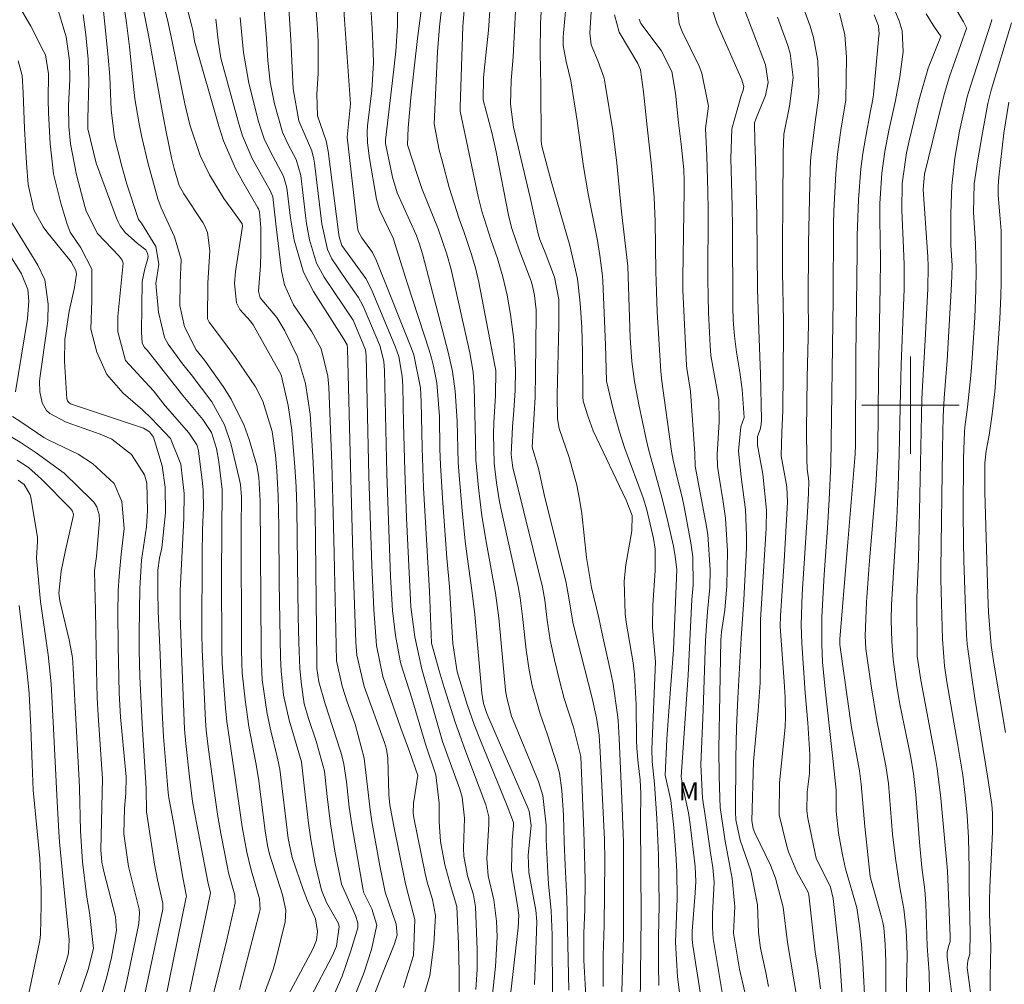
# Model space of a CAD drawing. Units: metres. Extents: x 288425 to 288941, y 1660493 to 1661057.
# Drawn here: x 288527 to 288608, y 1660852 to 1660932 of the extents above; entities that cross this region are included whole.
import ezdxf

# ---------------------------------------------------------------- set-up
doc = ezdxf.new("R2010")
doc.units = ezdxf.units.M
doc.header["$MEASUREMENT"] = 0
for name, color, linetype, lineweight, true_color in [('Curvas_Intermediarias', 7, 'Continuous', 9, 0x783c14), ('Curvas_Mestras', 7, 'Continuous', 20, 0x783c14), ('Topon_Vegetacao', 7, 'Continuous', 9, 0x00ff33)]:
    doc.layers.add(name, color=color, linetype=linetype, lineweight=lineweight, true_color=true_color)
doc.layers.add('Malha_Coordenadas', color=7, linetype='Continuous', lineweight=15)
doc.styles.add('Arial', font='arial.ttf', dxfattribs={"height": 1.5})

msp = doc.modelspace()

# ---------------------------------------------------------------- linework, layer by layer
at = {"layer": 'Curvas_Intermediarias', "flags": 128}
for points, elevation in [([(288554.238, 1660851.223), (288555.063, 1660853.277), (288555.706, 1660855.228), (288556.131, 1660857.23), (288555.717, 1660858.568), (288555.079, 1660859.896), (288555.029, 1660860.117), (288554.101, 1660865.333), (288553.873, 1660866.946), (288553.646, 1660869.009), (288553.435, 1660870.465), (288553.268, 1660871.179), (288553.165, 1660871.531), (288551.905, 1660875.43), (288551.38, 1660877.25), (288551.218, 1660878.336), (288551.199, 1660878.965), (288551.109, 1660888.888), (288551.063, 1660891.192), (288550.989, 1660893.495), (288550.877, 1660895.797), (288550.726, 1660898.42), (288550.658, 1660899.263), (288550.274, 1660901.769), (288549.627, 1660903.964), (288548.587, 1660906.112), (288547.912, 1660907.203), (288546.564, 1660908.817), (288546.42, 1660909.369), (288546.569, 1660911.489), (288546.596, 1660912.552), (288546.6, 1660914.573), (288546.499, 1660915.915), (288546.424, 1660916.135), (288546.37, 1660916.24), (288545.125, 1660918.356), (288544.531, 1660919.458), (288543.548, 1660921.749), (288543.159, 1660922.939), (288541.161, 1660929.94), (288541.017, 1660930.845), (288540.946, 1660931.183), (288538.392, 1660940.948)], 113), ([(288572.107, 1660937.567), (288571.474, 1660930.596), (288571.454, 1660930.26), (288571.467, 1660929.589), (288571.69, 1660928.263), (288572.09, 1660926.687), (288572.604, 1660923.389), (288573.117, 1660919.638), (288573.523, 1660917.38), (288574.264, 1660913.553), (288574.483, 1660912.304), (288574.681, 1660910.627), (288574.706, 1660910.205), (288574.933, 1660904.967), (288575.008, 1660901.988), (288575.569, 1660899.675), (288576.067, 1660897.888), (288576.529, 1660896.447), (288578.018, 1660892.38), (288578.342, 1660891.39), (288578.872, 1660889.042), (288579.008, 1660888.166), (288579.03, 1660886.391), (288578.831, 1660883.556), (288578.795, 1660881.705), (288579.035, 1660878.901), (288578.755, 1660871.696), (288578.76, 1660870.699), (288578.974, 1660868.852), (288579.161, 1660866.013), (288579.287, 1660862.979), (288579.342, 1660858.914), (288579.278, 1660856.253), (288579.281, 1660853.933), (288579.323, 1660852.261)], 128), ([(288565.503, 1660850.269), (288565.901, 1660853.82), (288566.022, 1660856.281), (288565.978, 1660857.548), (288565.754, 1660859.328), (288565.29, 1660861.287), (288565.18, 1660862.726), (288565.359, 1660865.548), (288565.346, 1660866.155), (288565.112, 1660867.137), (288563.447, 1660871.481), (288562.576, 1660873.941), (288561.681, 1660876.77), (288561.263, 1660878.147), (288560.635, 1660880.435), (288560.458, 1660884.706), (288559.981, 1660893.19), (288559.91, 1660894.836), (288559.86, 1660896.482), (288559.787, 1660900.314), (288559.729, 1660901.421), (288559.188, 1660904.129), (288559, 1660904.65), (288556.122, 1660911.873), (288555.794, 1660912.547), (288554.912, 1660913.765), (288554.621, 1660914.308), (288554.555, 1660914.608), (288553.713, 1660922.032), (288553.969, 1660924.794), (288553.484, 1660931.687), (288553.13, 1660937.201)], 119), ([(288569.943, 1660937.444), (288569.588, 1660931.406), (288569.565, 1660929.012), (288569.627, 1660926.265), (288569.649, 1660921.701), (288569.692, 1660921.296), (288570.477, 1660918.425), (288572.004, 1660913.128), (288572.646, 1660910.383), (288572.864, 1660908.385), (288572.987, 1660906.377), (288573.038, 1660904.365), (288573.064, 1660900.674), (288573.093, 1660900.329), (288573.516, 1660899.035), (288573.934, 1660897.884), (288576.641, 1660892.192), (288577.116, 1660890.914), (288577.111, 1660889.668), (288576.599, 1660886.859), (288576.462, 1660885.519), (288576.544, 1660882.827), (288576.638, 1660882.159), (288577.197, 1660878.809), (288577.318, 1660877.836), (288577.451, 1660875.388), (288577.484, 1660872.412), (288577.513, 1660871.789), (288577.623, 1660870.547), (288577.782, 1660869.183), (288577.852, 1660868.052), (288577.818, 1660865.746), (288577.873, 1660857.956), (288577.777, 1660850.73)], 127), ([(288589.995, 1660936.008), (288591.751, 1660931.184), (288592.039, 1660930.243), (288592.392, 1660928.319), (288592.475, 1660925.67), (288592.424, 1660925.046), (288592.188, 1660923.49), (288591.845, 1660920.683), (288591.793, 1660920.062), (288591.762, 1660919.381), (288591.624, 1660913.332), (288591.597, 1660908.318), (288591.621, 1660906.674), (288591.521, 1660902.254), (288591.453, 1660897.954), (288591.469, 1660895.562), (288591.504, 1660894.777), (288591.637, 1660893.737), (288591.62, 1660892.762), (288591.535, 1660891.213), (288591.103, 1660884.468), (288591.022, 1660881.945), (288591.075, 1660880.433), (288591.349, 1660876.332), (288591.561, 1660873.877), (288591.72, 1660871.244), (288591.691, 1660869.703), (288591.508, 1660868.169), (288591.476, 1660866.648), (288591.565, 1660866.046), (288592.158, 1660863.114), (288592.248, 1660862.754), (288593.418, 1660860.352), (288593.66, 1660859.429), (288594.058, 1660855.709), (288594.189, 1660854.286), (288594.755, 1660846.092)], 136), ([(288581.308, 1660849.325), (288580.848, 1660852.985), (288580.68, 1660855.839), (288580.815, 1660859.439), (288580.799, 1660861.64), (288580.726, 1660863.105), (288580.554, 1660865.266), (288580.306, 1660867.497), (288579.84, 1660869.571), (288579.979, 1660872.539), (288580.134, 1660874.84), (288580.517, 1660879.881), (288580.801, 1660886.475), (288580.669, 1660887.543), (288580.514, 1660888.417), (288579.967, 1660890.8), (288579.508, 1660892.635), (288578.506, 1660896.283), (288578.286, 1660897.202), (288577.665, 1660900.067), (288577.32, 1660901.947), (288577.095, 1660903.584), (288576.973, 1660905.543), (288576.758, 1660911.445), (288576.242, 1660915.889), (288575.875, 1660919.916), (288575.543, 1660922.561), (288574.913, 1660926.397), (288574.812, 1660926.882), (288574.322, 1660928.279), (288573.749, 1660929.65), (288573.637, 1660930.614), (288573.944, 1660935.376)], 129), ([(288562.91, 1660851.581), (288562.914, 1660853.371), (288562.848, 1660855.705), (288562.711, 1660858.758), (288562.267, 1660860.227), (288561.717, 1660862.204), (288561.361, 1660864.101), (288561.26, 1660865.721), (288561.278, 1660867.28), (288560.991, 1660869.589), (288560.148, 1660872.117), (288559.007, 1660875.894), (288558.121, 1660878.718), (288558.057, 1660878.981), (288557.689, 1660881.047), (288557.44, 1660883.126), (288557.273, 1660885.916), (288556.962, 1660894.392), (288556.77, 1660902.818), (288556.71, 1660903.617), (288556.377, 1660904.903), (288555.099, 1660907.952), (288554.957, 1660908.261), (288554.626, 1660908.852), (288553.648, 1660910.247), (288552.431, 1660912.03), (288552.075, 1660912.805), (288551.624, 1660914.914), (288551.013, 1660919.895), (288550.957, 1660920.241), (288550.788, 1660920.919), (288550.259, 1660922.193), (288549.739, 1660923.388), (288549.264, 1660926.028), (288549.069, 1660930.058), (288548.76, 1660934.823)], 117), ([(288564.278, 1660851.936), (288564.397, 1660853.576), (288564.395, 1660855.22), (288564.251, 1660858.742), (288564.086, 1660859.726), (288563.601, 1660861.301), (288563.282, 1660862.905), (288563.267, 1660863.56), (288563.335, 1660866.031), (288563.161, 1660867.747), (288562.964, 1660868.408), (288561.535, 1660872.351), (288559.843, 1660878.276), (288559.278, 1660880.959), (288558.924, 1660883.401), (288558.588, 1660890.73), (288558.439, 1660894.614), (288558.34, 1660898.5), (288558.282, 1660901.563), (288558.237, 1660902.385), (288557.951, 1660904), (288557.678, 1660904.774), (288555.69, 1660909.518), (288555.246, 1660910.405), (288553.276, 1660913.122), (288553.059, 1660913.851), (288552.998, 1660914.229), (288552.144, 1660920.892), (288551.988, 1660921.737), (288551.268, 1660923.788), (288551.198, 1660925.574), (288551.325, 1660927.266), (288551.313, 1660929.91), (288551.237, 1660931.387), (288551.004, 1660934.469)], 118), ([(288570.574, 1660851.161), (288570.556, 1660856.431), (288570.461, 1660858.424), (288570.242, 1660860.642), (288570.183, 1660861.532), (288570.055, 1660864.273), (288570.072, 1660865.45), (288569.796, 1660867.884), (288569.421, 1660869.046), (288567.209, 1660874.435), (288566.787, 1660876.029), (288566.725, 1660876.55), (288566.171, 1660882.496), (288565.901, 1660884.528), (288565.149, 1660888.63), (288564.775, 1660890.907), (288564.491, 1660893.198), (288564.289, 1660895.497), (288564.245, 1660897.028), (288564.209, 1660899.327), (288564.141, 1660901.494), (288564.046, 1660902.701), (288563.775, 1660904.294), (288562.24, 1660911.155), (288561.903, 1660912.432), (288561.17, 1660914.508), (288559.847, 1660917.822), (288559.501, 1660918.796), (288558.666, 1660921.424), (288558.724, 1660922.801), (288558.818, 1660924.04), (288558.941, 1660925.275), (288559.496, 1660930.17), (288560.084, 1660934.761)], 122), ([(288546.773, 1660851.246), (288547.622, 1660853.579), (288547.84, 1660854.378), (288548.602, 1660857.502), (288548.665, 1660858.462), (288548.377, 1660859.738), (288547.332, 1660863.072), (288547.15, 1660863.778), (288546.959, 1660864.981), (288546.403, 1660869.283), (288546.192, 1660870.571), (288545.61, 1660873.582), (288545.307, 1660875.755), (288545.085, 1660877.984), (288545.035, 1660878.822), (288545.015, 1660879.94), (288544.985, 1660889.974), (288545.015, 1660892.438), (288544.923, 1660893.485), (288544.836, 1660893.969), (288544.129, 1660896.851), (288543.614, 1660898.395), (288542.588, 1660900.268), (288540.888, 1660902.525), (288540.183, 1660903.411), (288538.983, 1660905.023), (288538.687, 1660905.572), (288538.193, 1660907.649), (288537.965, 1660910.032), (288538.054, 1660910.504), (288538.224, 1660911.586), (288537.989, 1660913.053), (288536.801, 1660914.971), (288536.565, 1660915.273), (288536.487, 1660915.448), (288535.6, 1660918.179), (288535.176, 1660919.651), (288534.571, 1660922.006), (288534.316, 1660924.279), (288534.196, 1660927.03), (288534.064, 1660928.63), (288533.524, 1660934.084)], 109), ([(288576.251, 1660850.875), (288576.419, 1660856.303), (288576.404, 1660864.152), (288576.395, 1660864.746), (288576.279, 1660867.631), (288576.053, 1660872.58), (288575.97, 1660874.053), (288575.914, 1660874.545), (288575.557, 1660877.064), (288575.374, 1660877.988), (288574.667, 1660881.201), (288574.375, 1660882.497), (288573.776, 1660884.997), (288573.383, 1660887.476), (288572.981, 1660891.103), (288572.812, 1660892.27), (288572.592, 1660893.425), (288571.951, 1660895.691), (288571.139, 1660898.085), (288570.99, 1660898.879), (288570.959, 1660900.816), (288571.102, 1660906.591), (288571.093, 1660908.699), (288570.735, 1660910.523), (288569.967, 1660912.55), (288569.527, 1660913.637), (288569.402, 1660914.103), (288568.733, 1660917.086), (288567.372, 1660922.868), (288567.132, 1660924.754), (288567.176, 1660926.711), (288567.336, 1660928.656), (288567.59, 1660933.543)], 126), ([(288586.501, 1660851.268), (288585.94, 1660853.626), (288585.465, 1660856.578), (288585.555, 1660858.763), (288585.542, 1660859.04), (288585.337, 1660861.063), (288585.111, 1660862.383), (288584.779, 1660864.14), (288584.373, 1660866.902), (288584.326, 1660867.706), (288584.264, 1660869.5), (288584.259, 1660871.696), (288584.414, 1660880.709), (288584.478, 1660881.358), (288584.747, 1660883.15), (288584.908, 1660885.14), (288584.966, 1660887.993), (288584.792, 1660890.696), (288584.611, 1660892.041), (288584.248, 1660894.245), (288584.148, 1660894.97), (288584.1, 1660895.941), (288584.288, 1660898.617), (288584.258, 1660900.45), (288583.605, 1660904.078), (288583.526, 1660904.881), (288583.404, 1660907.613), (288583.366, 1660908.976), (288583.349, 1660910.34), (288583.366, 1660916.085), (288583.351, 1660917.58), (288583.255, 1660920.511), (288583.162, 1660922.743), (288583.276, 1660923.567), (288583.39, 1660924.581), (288582.864, 1660927.309), (288582.625, 1660927.873), (288581.237, 1660930.722), (288580.982, 1660931.358), (288580.649, 1660934.134)], 132), ([(288583.332, 1660933.78), (288584.074, 1660931.424), (288586.128, 1660926.764), (288586.207, 1660926.569), (288586.311, 1660926.208), (288586.257, 1660925.895), (288586.067, 1660925.372), (288585.324, 1660922.735), (288585.225, 1660920.293), (288585.333, 1660916.371), (288585.362, 1660914.614), (288585.41, 1660908.047), (288585.436, 1660906.984), (288585.526, 1660905.664), (288585.714, 1660904.373), (288585.981, 1660902.728), (288586.162, 1660901.282), (288586.328, 1660898.981), (288586.045, 1660898.213), (288585.855, 1660896.217), (288586.092, 1660894.107), (288586.439, 1660891.388), (288586.533, 1660889.286), (288586.511, 1660888.233), (288586.305, 1660883.992), (288586.078, 1660880.825), (288585.813, 1660875.898), (288585.707, 1660873.529), (288585.637, 1660870.959), (288585.628, 1660866.567), (288585.658, 1660865.885), (288585.994, 1660864.214), (288586.872, 1660861.689), (288587.425, 1660858.914), (288587.497, 1660856.628), (288587.665, 1660855.354), (288588.113, 1660853.349), (288588.343, 1660852.185)], 133), ([(288598.167, 1660933.796), (288599.063, 1660931.605), (288599.307, 1660930.776), (288599.403, 1660929.049), (288599.122, 1660927.001), (288598.771, 1660925.062), (288598.228, 1660922.603), (288597.891, 1660920.854), (288597.635, 1660919.095), (288597.489, 1660916.595), (288597.47, 1660915.279), (288597.532, 1660911.986), (288597.52, 1660909.724), (288597.379, 1660902.348), (288597.33, 1660896.352), (288597.16, 1660893.357), (288596.619, 1660886.874), (288596.386, 1660883.795), (288596.263, 1660881.022), (288596.342, 1660879.947), (288596.771, 1660876.926), (288597.247, 1660874.057), (288597.977, 1660870.348), (288598.189, 1660868.882), (288598.534, 1660864.712), (288598.763, 1660862.724), (288599.113, 1660860.332), (288599.443, 1660858.564), (288599.647, 1660856.842), (288599.709, 1660855.626), (288599.719, 1660854.776), (288599.596, 1660848.558)], 139), ([(288602.901, 1660934.035), (288604.346, 1660931.536), (288604.591, 1660931.086), (288604.593, 1660930.971), (288603.204, 1660927.031), (288602.787, 1660925.636), (288602.488, 1660924.478), (288601.16, 1660919.003), (288601.043, 1660917.747), (288601.42, 1660912.195), (288601.45, 1660911.442), (288601.424, 1660909.561), (288601.2, 1660905.335), (288600.976, 1660901.554), (288600.942, 1660900.482), (288600.662, 1660887.328), (288600.517, 1660884.19), (288600.544, 1660879.36), (288600.858, 1660877.371), (288602.033, 1660871.104), (288602.195, 1660870.128), (288602.499, 1660867.672), (288603.031, 1660861.69), (288603.27, 1660856.289), (288603.257, 1660855.891), (288603.143, 1660855.551), (288603.009, 1660855.05), (288603.004, 1660854.608), (288603.62, 1660849.783)], 141), ([(288540.308, 1660849.606), (288542.071, 1660857.89), (288542.47, 1660859.887), (288542.245, 1660860.789), (288541.207, 1660866.217), (288541.001, 1660867.416), (288540.743, 1660869.426), (288540.444, 1660872.169), (288540.332, 1660873.346), (288540.104, 1660878.885), (288539.981, 1660882.71), (288539.979, 1660884.746), (288540.076, 1660886.929), (288540.291, 1660890.679), (288540.319, 1660892.73), (288540.045, 1660895.16), (288539.186, 1660897.257), (288537.626, 1660898.899), (288536.871, 1660899.618), (288535.287, 1660900.987), (288533.961, 1660902.518), (288533.139, 1660904.369), (288532.645, 1660906.263), (288532.726, 1660908.606), (288532.708, 1660911.192), (288531.819, 1660912.946), (288530.949, 1660914.241), (288530.658, 1660914.961), (288530.158, 1660916.603), (288529.579, 1660919.023), (288529.294, 1660921.495), (288529.154, 1660924.045), (288529.12, 1660925.112), (288529.165, 1660927.246), (288528.901, 1660928.802), (288528.759, 1660929.114), (288527.708, 1660931.162), (288526.587, 1660933.081)], 106), ([(288542.33, 1660850.109), (288543.013, 1660852.781), (288543.803, 1660856.04), (288544.486, 1660859.053), (288544.478, 1660859.703), (288543.955, 1660861.544), (288543.855, 1660861.978), (288543.325, 1660864.768), (288543.081, 1660866.169), (288542.776, 1660868.282), (288542.316, 1660871.687), (288542.121, 1660873.273), (288542.054, 1660874.069), (288541.783, 1660879.917), (288541.768, 1660881.226), (288541.782, 1660887.687), (288541.818, 1660889.767), (288541.885, 1660891.555), (288541.863, 1660893.011), (288541.807, 1660893.591), (288541.482, 1660896.248), (288541.415, 1660896.576), (288541.361, 1660896.734), (288540.677, 1660897.734), (288538.753, 1660899.945), (288537.799, 1660901.179), (288537.1, 1660901.914), (288535.472, 1660903.68), (288534.845, 1660906.038), (288534.862, 1660907.28), (288535.281, 1660911.69), (288535.205, 1660911.933), (288534.972, 1660912.255), (288533.195, 1660914.129), (288532.26, 1660915.958), (288532.139, 1660916.353), (288531.45, 1660918.935), (288530.963, 1660921.483), (288530.834, 1660922.918), (288530.797, 1660924.656), (288530.904, 1660926.787), (288530.889, 1660928.354), (288530.616, 1660930.304), (288529.805, 1660932.914)], 107), ([(288548.938, 1660847.933), (288552.494, 1660854.74), (288552.817, 1660855.499), (288553.058, 1660857.107), (288552.989, 1660857.376), (288552.005, 1660859.085), (288551.593, 1660860.102), (288551.076, 1660862.278), (288550.713, 1660864.287), (288550.521, 1660865.633), (288550.181, 1660868.693), (288549.94, 1660870.672), (288548.928, 1660874.089), (288548.467, 1660876.145), (288548.272, 1660878.149), (288548.224, 1660879.21), (288548.124, 1660885.448), (288548.085, 1660890.016), (288548.039, 1660892.542), (288547.922, 1660894.593), (288547.806, 1660895.894), (288547.527, 1660897.833), (288546.764, 1660900.333), (288546.169, 1660901.495), (288544.529, 1660903.911), (288543.458, 1660905.373), (288542.353, 1660906.822), (288542.22, 1660907.101), (288542.26, 1660910.035), (288542.425, 1660912.687), (288542.233, 1660914.207), (288541.986, 1660914.768), (288541.83, 1660915.034), (288540.274, 1660917.388), (288539.903, 1660918.063), (288539.482, 1660919.476), (288539.275, 1660920.334), (288538.829, 1660922.476), (288538.498, 1660924.198), (288537.382, 1660930.44), (288536.809, 1660933.346)], 111), ([(288552.405, 1660851.025), (288553.282, 1660853.041), (288554.006, 1660855.116), (288554.573, 1660857.02), (288554.578, 1660857.426), (288554.397, 1660858.026), (288553.246, 1660860.61), (288552.686, 1660863.313), (288552.33, 1660865.558), (288552.055, 1660867.815), (288551.84, 1660869.891), (288551.143, 1660872.369), (288550.521, 1660874.243), (288550.16, 1660875.431), (288549.949, 1660877.008), (288549.822, 1660878.338), (288549.723, 1660880.474), (288549.665, 1660882.613), (288549.602, 1660889.129), (288549.559, 1660891.615), (288549.501, 1660893.271), (288549.405, 1660894.925), (288549.25, 1660896.929), (288549.143, 1660897.944), (288548.849, 1660899.963), (288548.287, 1660902.501), (288545.965, 1660906.617), (288545.757, 1660906.907), (288544.88, 1660907.87), (288544.618, 1660908.417), (288544.436, 1660910.019), (288544.516, 1660910.982), (288545.104, 1660914.714), (288545.08, 1660914.918), (288544.158, 1660916.166), (288543.576, 1660917.005), (288542.38, 1660918.941), (288541.611, 1660920.532), (288540.762, 1660923.053), (288540.352, 1660924.78), (288539.316, 1660929.903), (288538.931, 1660931.689), (288538.645, 1660932.872)], 112), ([(288557.864, 1660933.398), (288557.848, 1660931.196), (288557.692, 1660929.111), (288557.523, 1660927.381), (288556.855, 1660921.783), (288556.842, 1660921.534), (288557.431, 1660918.756), (288557.81, 1660917.465), (288559.362, 1660914.008), (288559.65, 1660913.239), (288559.889, 1660912.453), (288562.002, 1660904.369), (288562.352, 1660902.768), (288562.583, 1660901.145), (288562.75, 1660898.69), (288562.834, 1660895.276), (288562.899, 1660894.22), (288563.142, 1660891.347), (288563.402, 1660888.82), (288563.56, 1660887.559), (288563.949, 1660884.793), (288564.186, 1660882.771), (288564.763, 1660876.317), (288564.92, 1660875.462), (288565.19, 1660874.647), (288566.309, 1660872.03), (288568.586, 1660866.822), (288568.671, 1660866.598), (288568.821, 1660865.417), (288568.574, 1660862.994), (288568.63, 1660861.552), (288569.203, 1660858.475), (288569.279, 1660857.543), (288569.193, 1660854.369), (288569.088, 1660852.347)], 121), ([(288571.927, 1660851.881), (288571.749, 1660859.42), (288571.614, 1660862.175), (288571.543, 1660864.087), (288571.487, 1660866.288), (288571.353, 1660868.322), (288571.143, 1660869.729), (288570.973, 1660870.419), (288570.142, 1660872.975), (288569.555, 1660874.618), (288568.915, 1660876.905), (288568.627, 1660878.383), (288568.516, 1660879.128), (288568.423, 1660879.876), (288568.127, 1660882.606), (288567.926, 1660884.159), (288567.753, 1660885.082), (288566.344, 1660891.528), (288566.204, 1660892.22), (288565.969, 1660893.611), (288565.772, 1660895.242), (288565.722, 1660897.619), (288565.767, 1660898.571), (288565.908, 1660900.806), (288565.91, 1660902.854), (288565.825, 1660903.402), (288564.516, 1660910.112), (288564.245, 1660911.297), (288563.9, 1660912.463), (288563.308, 1660914.191), (288562.904, 1660915.315), (288562.08, 1660917.89), (288561.508, 1660920.093), (288561.262, 1660920.973), (288560.842, 1660923.135), (288561.13, 1660929.061), (288561.28, 1660931.114), (288561.494, 1660932.852)], 123), ([(288590.723, 1660850.96), (288589.891, 1660855.817), (288589.537, 1660858.714), (288588.912, 1660861.094), (288588.483, 1660862.154), (288587.205, 1660864.837), (288587.06, 1660865.195), (288586.958, 1660865.824), (288587.105, 1660870.698), (288587.488, 1660874.873), (288587.638, 1660877.171), (288587.679, 1660879.474), (288587.668, 1660881.779), (288587.687, 1660882.351), (288588.143, 1660889.881), (288588.169, 1660891.367), (288587.868, 1660894.327), (288587.422, 1660896.698), (288587.438, 1660897.413), (288587.638, 1660897.991), (288587.731, 1660898.398), (288587.755, 1660898.814), (288587.663, 1660902.55), (288587.526, 1660906.195), (288587.43, 1660909.576), (288587.361, 1660915.526), (288587.27, 1660920.235), (288587.206, 1660921.694), (288587.192, 1660923.229), (288587.322, 1660923.603), (288588.092, 1660925.469), (288588.305, 1660926.547), (288588.097, 1660927.984), (288586.159, 1660933.025)], 134), ([(288544.853, 1660851.94), (288546.502, 1660858.298), (288546.545, 1660858.518), (288546.504, 1660859.405), (288545.785, 1660861.867), (288545.447, 1660863.239), (288545.072, 1660865.329), (288544.511, 1660869.35), (288543.801, 1660873.989), (288543.696, 1660875.112), (288543.433, 1660878.788), (288543.398, 1660879.892), (288543.366, 1660886.094), (288543.419, 1660893.054), (288543.151, 1660895.35), (288542.968, 1660896.447), (288542.561, 1660897.746), (288541.841, 1660898.809), (288540.206, 1660900.793), (288537.268, 1660904.514), (288537.049, 1660904.736), (288536.866, 1660905.109), (288536.797, 1660906.007), (288536.852, 1660910.185), (288537.062, 1660911.206), (288537.327, 1660912.058), (288537.347, 1660912.242), (288537.306, 1660912.477), (288537.146, 1660912.785), (288536.475, 1660913.288), (288535.451, 1660914.19), (288535.042, 1660914.759), (288534.88, 1660915.069), (288534.741, 1660915.392), (288533.077, 1660919.9), (288532.393, 1660922.738), (288532.398, 1660923.551), (288532.478, 1660926.563), (288532.412, 1660928.459), (288532.231, 1660930.461), (288532.011, 1660932.131)], 108), ([(288559.752, 1660850.591), (288560.488, 1660853.092), (288560.836, 1660855.677), (288560.959, 1660858.038), (288560.717, 1660859.333), (288560.274, 1660860.761), (288560.105, 1660861.488), (288559.193, 1660866.071), (288559.138, 1660866.463), (288559.156, 1660867.254), (288559.503, 1660869.529), (288558.838, 1660871.503), (288558.125, 1660873.428), (288556.646, 1660877.696), (288556.111, 1660880.242), (288555.887, 1660883.203), (288555.721, 1660886.835), (288555.483, 1660894.17), (288555.259, 1660904.071), (288555.213, 1660904.561), (288554.184, 1660906.985), (288551.824, 1660910.521), (288551.183, 1660911.69), (288550.601, 1660913.606), (288550.359, 1660914.929), (288550.268, 1660915.596), (288549.883, 1660918.889), (288549.505, 1660920.207), (288548.858, 1660921.446), (288548.381, 1660922.455), (288547.737, 1660924.791), (288547.387, 1660926.564), (288547.194, 1660928.361), (288547.068, 1660930.169), (288546.877, 1660932.49)], 116), ([(288563.323, 1660932.46), (288563.219, 1660931.167), (288562.995, 1660924.551), (288562.998, 1660924.189), (288564.479, 1660917.17), (288564.774, 1660915.946), (288565.545, 1660913.55), (288566.056, 1660912.066), (288566.51, 1660910.568), (288566.845, 1660909.038), (288567.127, 1660907.46), (288567.41, 1660905.39), (288567.529, 1660902.869), (288567.509, 1660901.213), (288567.406, 1660899.559), (288567.288, 1660898.212), (288567.178, 1660895.935), (288567.326, 1660894.851), (288567.444, 1660894.317), (288569.755, 1660885.027), (288569.938, 1660883.961), (288570.143, 1660882.311), (288570.393, 1660880.669), (288570.739, 1660879.044), (288571.177, 1660877.246), (288571.541, 1660875.88), (288572.315, 1660873.506), (288572.904, 1660871.098), (288573.152, 1660864.998), (288573.232, 1660862.025), (288573.251, 1660860.857), (288573.227, 1660858.522), (288573.161, 1660856.562), (288573.141, 1660855.508), (288573.167, 1660854.36), (288573.382, 1660850.396)], 124), ([(288594.178, 1660932.234), (288594.6, 1660930.456), (288594.734, 1660928.633), (288594.701, 1660925.118), (288594.285, 1660922.626), (288594.01, 1660920.641), (288593.859, 1660919.047), (288593.708, 1660915.963), (288593.682, 1660914.89), (288593.633, 1660908.693), (288593.449, 1660895.151), (288593.319, 1660892.246), (288593.173, 1660889.871), (288592.912, 1660886.079), (288592.766, 1660883.586), (288592.72, 1660882.577), (288592.708, 1660880.347), (288592.781, 1660878.862), (288592.981, 1660876.64), (288593.628, 1660870.948), (288593.888, 1660868.343), (288593.897, 1660866.605), (288594.097, 1660864.809), (288594.411, 1660863.028), (288594.66, 1660861.856), (288594.999, 1660860.735), (288595.586, 1660858.659), (288595.818, 1660857.169), (288595.979, 1660855.666), (288596.088, 1660854.159), (288596.289, 1660850.486)], 137), ([(288597.939, 1660847.604), (288597.978, 1660854.25), (288597.934, 1660855.655), (288597.814, 1660857.03), (288597.732, 1660857.465), (288597.624, 1660857.895), (288596.8, 1660860.811), (288596.699, 1660861.234), (288596.247, 1660865.343), (288595.958, 1660868.822), (288595.808, 1660869.923), (288595.147, 1660873.502), (288594.232, 1660880.106), (288594.207, 1660880.325), (288594.193, 1660880.766), (288594.862, 1660888.724), (288595.45, 1660895.98), (288595.471, 1660896.773), (288595.496, 1660904.079), (288595.624, 1660912.597), (288595.622, 1660913.951), (288595.732, 1660916.911), (288595.924, 1660919.444), (288596.093, 1660920.702), (288596.298, 1660921.956), (288596.715, 1660924.201), (288596.827, 1660924.729), (288596.936, 1660925.321), (288596.966, 1660925.561), (288597.413, 1660930.377), (288597.423, 1660930.513), (288597.384, 1660931.189), (288597.024, 1660932.097)], 138), ([(288555.907, 1660851.415), (288556.537, 1660853.036), (288557.607, 1660855.705), (288557.81, 1660856.403), (288557.733, 1660857.322), (288556.836, 1660859.953), (288556.39, 1660862.126), (288555.736, 1660865.762), (288555.588, 1660866.705), (288555.386, 1660868.604), (288555.106, 1660870.98), (288554.355, 1660873.751), (288553.709, 1660875.613), (288553.29, 1660876.881), (288552.82, 1660878.969), (288552.648, 1660887.807), (288552.536, 1660892.243), (288552.437, 1660895.199), (288552.187, 1660901.475), (288552.116, 1660902.398), (288551.565, 1660904.626), (288550.766, 1660906.074), (288549.291, 1660908.252), (288548.562, 1660909.909), (288548.318, 1660911.049), (288547.865, 1660914.66), (288547.585, 1660917.124), (288547.393, 1660917.607), (288545.889, 1660920.286), (288545.102, 1660922.162), (288544.795, 1660923.136), (288543.325, 1660928.55), (288543.105, 1660930.021), (288542.9, 1660931.753)], 114), ([(288584.627, 1660851.037), (288583.788, 1660856.149), (288583.717, 1660857.006), (288583.74, 1660858.152), (288583.879, 1660860.781), (288583.767, 1660861.962), (288583.564, 1660863.179), (288583.14, 1660866.246), (288582.908, 1660867.669), (288582.775, 1660870.449), (288582.955, 1660874.954), (288583.152, 1660880.644), (288583.33, 1660883.044), (288583.509, 1660884.993), (288583.535, 1660886.456), (288583.345, 1660889.364), (288583.19, 1660890.326), (288582.303, 1660894.983), (288582.267, 1660896.032), (288581.916, 1660901.12), (288581.899, 1660901.315), (288581.609, 1660903.005), (288581.584, 1660903.25), (288581.293, 1660909.462), (288581.291, 1660910.456), (288581.411, 1660917.656), (288581.411, 1660918.4), (288581.368, 1660919.39), (288581.146, 1660921.477), (288580.931, 1660923.228), (288580.695, 1660925.66), (288580.4, 1660927.442), (288579.508, 1660929.161), (288577.829, 1660931.385), (288577.707, 1660931.741)], 131), ([(288605.123, 1660850.252), (288604.647, 1660853.763), (288604.711, 1660854.298), (288604.878, 1660854.87), (288604.899, 1660856.589), (288604.824, 1660860.159), (288604.817, 1660861.873), (288604.758, 1660864.441), (288604.651, 1660866.258), (288604.509, 1660867.913), (288604.297, 1660869.561), (288603.903, 1660872.024), (288602.995, 1660877.243), (288602.802, 1660878.552), (288602.638, 1660880.751), (288602.504, 1660885.699), (288602.497, 1660886.499), (288602.621, 1660896.428), (288602.679, 1660899.065), (288602.758, 1660900.586), (288602.883, 1660901.961), (288603.01, 1660903.68), (288603.375, 1660909.954), (288603.434, 1660911.474), (288603.329, 1660913.161), (288603.311, 1660914.044), (288603.306, 1660915.793), (288603.388, 1660918.057), (288603.645, 1660920.308), (288604.02, 1660922.546), (288604.66, 1660925.352), (288604.931, 1660926.243), (288606.666, 1660931.576), (288606.699, 1660931.727)], 142), ([(288606.54, 1660851.836), (288606.543, 1660852.99), (288606.605, 1660855.51), (288606.492, 1660858.161), (288606.492, 1660859.259), (288606.527, 1660860.356), (288606.744, 1660864.913), (288606.748, 1660866.413), (288606.694, 1660867.161), (288606.344, 1660869.478), (288605.297, 1660875.908), (288604.988, 1660877.983), (288604.666, 1660880.335), (288604.606, 1660881.111), (288604.482, 1660884.011), (288604.382, 1660887.224), (288604.353, 1660888.73), (288604.333, 1660891.163), (288604.365, 1660895.655), (288604.429, 1660897.813), (288604.465, 1660898.199), (288604.687, 1660899.835), (288604.974, 1660902.441), (288605.081, 1660903.858), (288605.278, 1660907.204), (288605.378, 1660909.461), (288605.413, 1660911.101), (288605.343, 1660913.287), (288605.185, 1660915.856), (288605.246, 1660918.208), (288605.52, 1660920.008), (288605.923, 1660922.408), (288606.368, 1660924.8), (288606.638, 1660925.9), (288608.303, 1660931.435)], 143), ([(288607.797, 1660873.069), (288606.867, 1660878.626), (288606.637, 1660880.244), (288606.426, 1660882.959), (288606.369, 1660884.414), (288606.112, 1660892.868), (288606.1, 1660893.729), (288606.119, 1660895.226), (288606.235, 1660896.245), (288606.455, 1660897.546), (288606.714, 1660899.257), (288606.945, 1660901.095), (288607.341, 1660907.102), (288607.439, 1660909), (288607.455, 1660910.087), (288607.449, 1660914.35), (288607.352, 1660915.656), (288607.206, 1660917.266), (288607.198, 1660918.006), (288607.254, 1660918.745), (288607.686, 1660922.379), (288608.085, 1660924.927)], 144), ([(288536.658, 1660849.628), (288538.545, 1660858.536), (288538.552, 1660859.052), (288538.126, 1660860.97), (288537.877, 1660862.256), (288537.207, 1660866.553), (288537.181, 1660868.469), (288536.842, 1660873.78), (288536.673, 1660877.687), (288536.616, 1660879.855), (288536.604, 1660881.238), (288536.654, 1660884.928), (288536.809, 1660887.253), (288537.216, 1660890.004), (288537.281, 1660891.3), (288537.232, 1660893.573), (288537.057, 1660894.269), (288535.973, 1660895.943), (288534.361, 1660897.195), (288533.396, 1660897.605), (288530.599, 1660898.592), (288529.266, 1660899.313), (288529, 1660899.572), (288528.628, 1660900.186), (288528.44, 1660901.102), (288528.423, 1660901.983), (288528.464, 1660902.424), (288529.015, 1660906.283), (288529.09, 1660906.96), (288529.136, 1660908.317), (288528.85, 1660910.308), (288528.287, 1660911.52), (288526.049, 1660915.128)], 104), ([(288526.434, 1660901.102), (288527.443, 1660907.123), (288527.542, 1660908.553), (288527.446, 1660909.5), (288526.93, 1660910.809), (288525.397, 1660913.265)], 103), ([(288535.318, 1660851.436), (288535.585, 1660852.621), (288536.591, 1660857.378), (288536.642, 1660858.213), (288536.597, 1660858.545), (288535.731, 1660862.047), (288535.355, 1660864.747), (288535.409, 1660866.85), (288535.513, 1660868.072), (288535.528, 1660869.446), (288535.488, 1660869.995), (288535.078, 1660874.336), (288534.957, 1660876.347), (288534.874, 1660880.216), (288534.86, 1660882.888), (288534.889, 1660884.719), (288534.952, 1660885.94), (288535.132, 1660887.756), (288535.374, 1660889.868), (288535.193, 1660892.083), (288534.547, 1660893.545), (288532.777, 1660895.198), (288531.606, 1660895.961), (288529.195, 1660897.121), (288528.775, 1660897.351), (288526.891, 1660898.622), (288526.187, 1660899.069)], 103), ([(288532.737, 1660848.87), (288533.96, 1660852.978), (288534.321, 1660854.563), (288534.736, 1660856.787), (288534.654, 1660857.932), (288533.707, 1660861.633), (288533.552, 1660862.41), (288533.47, 1660863.441), (288533.587, 1660869.255), (288533.226, 1660874.511), (288533.163, 1660875.937), (288533.093, 1660878.24), (288533.021, 1660883.178), (288532.955, 1660885.137), (288532.929, 1660886.416), (288533.09, 1660887.558), (288533.344, 1660890.531), (288533.332, 1660890.987), (288533.13, 1660891.64), (288532.884, 1660892.02), (288532.731, 1660892.191), (288530.434, 1660894.418), (288528.139, 1660896.088), (288526.826, 1660896.958), (288524.263, 1660898.467)], 102), ([(288526.576, 1660895.482), (288527.525, 1660894.869), (288528.581, 1660893.927), (288530.974, 1660891.49), (288531.131, 1660891.271), (288531.209, 1660891.016), (288531.195, 1660890.84), (288530.522, 1660887.945), (288530.209, 1660886.354), (288530, 1660884.544), (288530.086, 1660883.919), (288530.858, 1660880.687), (288531.123, 1660879.24), (288531.197, 1660878.361), (288531.338, 1660875.179), (288531.685, 1660869.137), (288531.717, 1660868.494), (288531.778, 1660865.004), (288531.954, 1660862.454), (288532.317, 1660859.534), (288532.522, 1660858.279), (288532.847, 1660855.323), (288532.428, 1660853.573), (288531.313, 1660850.382)], 101), ([(288526.583, 1660846.23), (288527.247, 1660850.217), (288527.719, 1660852.547), (288528.455, 1660855.976), (288528.5, 1660856.465), (288528.561, 1660858.868), (288528.567, 1660860.154), (288528.436, 1660862.723), (288527.903, 1660868.346), (288527.81, 1660870.478), (288527.707, 1660873.491), (288527.564, 1660876.285), (288527.402, 1660877.955), (288526.737, 1660883.524)], 99)]:
    msp.add_lwpolyline(points, dxfattribs=dict(at, elevation=elevation))
at = {"layer": 'Curvas_Mestras', "flags": 128}
for points, elevation in [([(288547.413, 1660848.753), (288550.908, 1660855.326), (288551.17, 1660855.994), (288551.271, 1660856.705), (288551.104, 1660857.762), (288550.451, 1660859.238), (288550.095, 1660860.165), (288549.173, 1660862.811), (288548.865, 1660864.351), (288548.162, 1660870.075), (288547.957, 1660871.09), (288547.434, 1660873.223), (288547.13, 1660874.609), (288546.726, 1660877.418), (288546.63, 1660879.431), (288546.626, 1660879.835), (288546.554, 1660892.099), (288546.435, 1660894.086), (288546.268, 1660895.043), (288545.643, 1660897.166), (288545.238, 1660898.316), (288544.178, 1660900.496), (288543.523, 1660901.525), (288541.987, 1660903.695), (288541.297, 1660904.562), (288540.325, 1660906.432), (288539.951, 1660908.188), (288539.968, 1660910.06), (288540.058, 1660911.987), (288539.511, 1660913.837), (288538.418, 1660916.229), (288538.142, 1660916.981), (288537.337, 1660919.843), (288536.833, 1660922.034), (288536.62, 1660923.138), (288536.256, 1660925.202), (288536.106, 1660926.496), (288535.804, 1660929.476), (288535.56, 1660931.458), (288535.147, 1660934.257)], 110), ([(288555.662, 1660932.728), (288555.755, 1660930.975), (288555.851, 1660929.051), (288555.873, 1660928.147), (288555.739, 1660925.888), (288555.383, 1660922.964), (288555.351, 1660922.499), (288555.368, 1660921.566), (288555.54, 1660920.276), (288556.122, 1660916.955), (288556.186, 1660916.653), (288556.362, 1660916.063), (288557.493, 1660913.727), (288558.671, 1660909.97), (288560.44, 1660904.528), (288560.637, 1660903.865), (288560.811, 1660903.197), (288561.066, 1660901.839), (288561.281, 1660899.082), (288561.328, 1660896.408), (288561.374, 1660895.056), (288561.532, 1660892.355), (288561.895, 1660887.452), (288562.102, 1660885.051), (288562.382, 1660880.395), (288562.744, 1660878.055), (288563.58, 1660875.29), (288564.148, 1660873.728), (288564.664, 1660872.417), (288566.862, 1660867.037), (288567.373, 1660865.684), (288567.387, 1660865.433), (288567.267, 1660864.189), (288567.202, 1660861.808), (288567.691, 1660858.835), (288567.801, 1660858.068), (288567.765, 1660857.017), (288566.82, 1660848.861)], 120), ([(288558.334, 1660852.102), (288559.15, 1660854.744), (288559.264, 1660857.693), (288558.57, 1660860.311), (288558.464, 1660860.769), (288557.5, 1660865.512), (288557.208, 1660867.125), (288557.132, 1660867.989), (288557.04, 1660870.971), (288556.923, 1660871.707), (288556.764, 1660872.243), (288555.113, 1660876.869), (288554.489, 1660879.451), (288554.41, 1660880.518), (288554.204, 1660886.72), (288553.992, 1660893.946), (288553.731, 1660904.655), (288553.694, 1660904.96), (288553.44, 1660905.424), (288550.945, 1660909.344), (288550.105, 1660910.95), (288549.357, 1660913.57), (288549.049, 1660915.373), (288548.755, 1660917.879), (288548.475, 1660918.845), (288547.612, 1660920.414), (288546.921, 1660921.832), (288546.653, 1660922.573), (288546.424, 1660923.329), (288545.609, 1660926.472), (288545.181, 1660928.999), (288544.907, 1660931.88)], 115), ([(288574.744, 1660852.193), (288574.747, 1660854.73), (288574.833, 1660857.219), (288574.87, 1660862.511), (288574.84, 1660864.276), (288574.489, 1660871.486), (288574.406, 1660872.867), (288574.209, 1660874.281), (288573.841, 1660875.891), (288572.291, 1660882.015), (288571.854, 1660884.456), (288571.767, 1660885.049), (288571.693, 1660885.401), (288569.908, 1660892.662), (288569.435, 1660894.797), (288568.911, 1660896.557), (288569.141, 1660900.663), (288569.191, 1660902.626), (288569.237, 1660907.438), (288569.23, 1660907.839), (288569.107, 1660909.033), (288568.932, 1660909.813), (288568.814, 1660910.196), (288567.834, 1660912.785), (288567.235, 1660914.541), (288567.05, 1660915.26), (288566.972, 1660915.622), (288565.952, 1660920.825), (288565.618, 1660922.308), (288564.875, 1660925.1), (288564.91, 1660926.954), (288565.006, 1660928.021), (288565.326, 1660930.845), (288565.426, 1660932.423)], 125), ([(288575.68, 1660932.109), (288576.045, 1660930.688), (288577.591, 1660928.099), (288577.815, 1660927.575), (288578.07, 1660925.766), (288578.355, 1660922.88), (288578.714, 1660919.692), (288578.834, 1660918.415), (288578.924, 1660917.091), (288579.02, 1660915.126), (288579.084, 1660910.997), (288579.125, 1660909.336), (288579.19, 1660907.675), (288579.495, 1660902.763), (288579.566, 1660901.969), (288580.367, 1660896.215), (288580.489, 1660895.483), (288580.832, 1660894.039), (288581.238, 1660892.445), (288581.404, 1660891.64), (288581.957, 1660888.673), (288582.115, 1660887.524), (288582.142, 1660885.204), (288582.042, 1660884.014), (288581.726, 1660877.784), (288581.174, 1660869.856), (288581.167, 1660869.437), (288581.285, 1660868.607), (288581.767, 1660866.464), (288581.899, 1660865.499), (288582.296, 1660862.055), (288582.353, 1660860.825), (288582.313, 1660859.903), (288582.049, 1660856.734), (288582.048, 1660856.061), (288582.102, 1660855.56), (288583.259, 1660848.253)], 130), ([(288592.603, 1660852.006), (288592.379, 1660853.686), (288592.178, 1660855.045), (288591.643, 1660859.729), (288591.576, 1660859.997), (288590.663, 1660861.617), (288589.98, 1660863.262), (288589.807, 1660863.852), (288589.219, 1660866.318), (288589.228, 1660868.926), (288589.698, 1660873.53), (288589.737, 1660874.344), (288589.694, 1660875.948), (288589.613, 1660877.278), (288589.296, 1660881.805), (288589.305, 1660882.682), (288589.618, 1660887.161), (288589.895, 1660892.019), (288589.844, 1660893.289), (288589.381, 1660895.844), (288589.433, 1660897.754), (288589.507, 1660899.585), (288589.568, 1660905.933), (288589.562, 1660906.933), (288589.484, 1660910.941), (288589.475, 1660913.388), (288589.521, 1660916.5), (288589.526, 1660920.81), (288589.596, 1660922.282), (288590.054, 1660924.603), (288590.356, 1660926.945), (288590.117, 1660928.935), (288589.922, 1660929.58), (288589.073, 1660931.899)], 135), ([(288601.292, 1660932.182), (288601.864, 1660931.246), (288602.319, 1660930.581), (288602.495, 1660930.359), (288602.503, 1660930.321), (288601.454, 1660927.722), (288600.727, 1660925.152), (288599.903, 1660921.735), (288599.682, 1660920.745), (288599.304, 1660918.242), (288599.284, 1660916.044), (288599.438, 1660912.911), (288599.474, 1660911.559), (288599.47, 1660909.53), (288599.431, 1660908.177), (288599.244, 1660903.333), (288599.177, 1660901.098), (288599.081, 1660895.964), (288598.993, 1660893.302), (288598.881, 1660890.679), (288598.437, 1660883.59), (288598.413, 1660882.358), (288598.455, 1660880.565), (288598.567, 1660879.084), (288598.869, 1660876.875), (288599.137, 1660875.412), (288599.992, 1660871.159), (288600.26, 1660869.712), (288600.432, 1660867.979), (288600.742, 1660864.062), (288600.946, 1660861.965), (288601.179, 1660860.127), (288601.263, 1660859.02), (288601.383, 1660855.502), (288601.542, 1660853.324), (288601.562, 1660851.762)], 140), ([(288538.382, 1660849.289), (288540.48, 1660859.532), (288540.487, 1660859.59), (288540.194, 1660861.148), (288539.444, 1660865.521), (288539.025, 1660867.871), (288538.957, 1660868.443), (288538.599, 1660872.721), (288538.496, 1660874.802), (288538.328, 1660879.504), (288538.177, 1660883.023), (288538.139, 1660884.726), (288538.139, 1660886.429), (288538.289, 1660887.421), (288538.473, 1660888.256), (288538.764, 1660891.155), (288538.754, 1660893.267), (288538.491, 1660895.018), (288537.795, 1660897.378), (288537.449, 1660897.81), (288536.966, 1660898.096), (288535.409, 1660898.641), (288530.959, 1660900.114), (288530.815, 1660900.223), (288530.715, 1660900.366), (288530.672, 1660900.535), (288530.483, 1660903.59), (288530.499, 1660905.412), (288530.849, 1660907.736), (288531.3, 1660909.683), (288531.457, 1660910.766), (288531.414, 1660911.084), (288531.011, 1660911.802), (288529.023, 1660914.245), (288528.706, 1660914.673), (288527.952, 1660916.074), (288527.477, 1660918.142), (288527.345, 1660919.911), (288527.174, 1660922.752), (288527.073, 1660925.694), (288526.982, 1660927.124), (288526.652, 1660928.331)], 105), ([(288526.663, 1660893.836), (288527.156, 1660893.463), (288527.652, 1660892.62), (288527.698, 1660892.428), (288528.244, 1660889.118), (288528.254, 1660888.784), (288528.183, 1660887.429), (288528.435, 1660884.425), (288528.499, 1660883.843), (288529.121, 1660879.48), (288529.371, 1660877.083), (288529.544, 1660873.941), (288529.862, 1660867.41), (288530.013, 1660864.909), (288530.072, 1660864.1), (288530.254, 1660862.081), (288530.864, 1660856.013), (288530.792, 1660854.941), (288530.626, 1660854.315), (288529.973, 1660852.341)], 100)]:
    msp.add_lwpolyline(points, dxfattribs=dict(at, elevation=elevation))
at = {"layer": 'Malha_Coordenadas', "flags": 128}
for points in [[(288600, 1660904), (288600, 1660896)], [(288604, 1660900), (288596, 1660900)]]:
    msp.add_lwpolyline(points, dxfattribs=at)

# ---------------------------------------------------------------- texts
at = {"layer": 'Topon_Vegetacao', "style": 'Arial'}
msp.add_text('M', height=1.5, rotation=359.98257, dxfattribs=at).set_placement((288580.963, 1660867.492))

doc.saveas('drawing.dxf')
